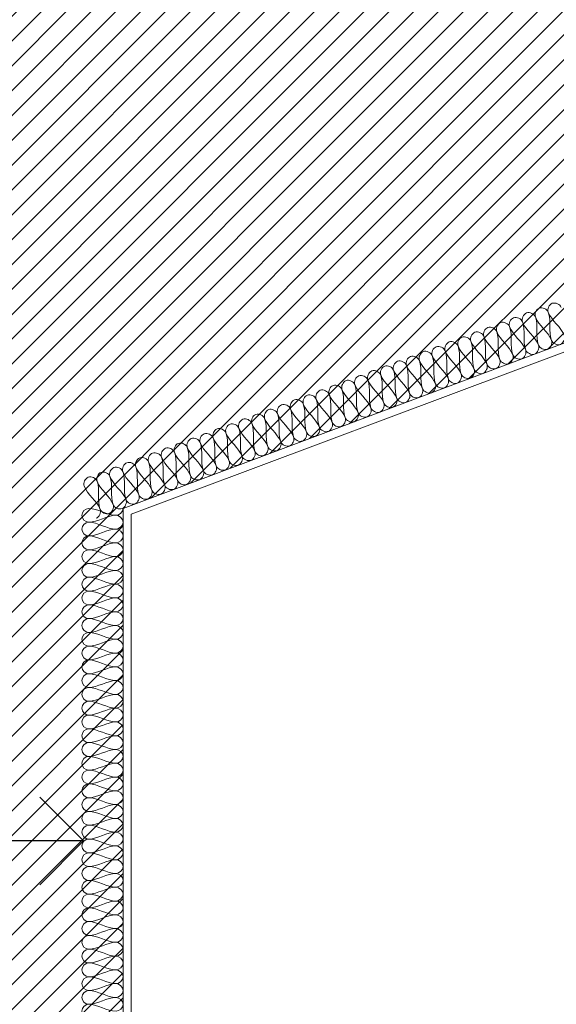
# Model space of a CAD drawing. Units: millimetres. Extents: x 185 to 14335, y -43 to 3525.
# Drawn here: x 7794 to 8053, y 1160 to 1637 of the extents above; entities that cross this region are included whole.
import ezdxf

# ---------------------------------------------------------------- set-up
doc = ezdxf.new("R2010")
doc.units = ezdxf.units.MM
for name, color, linetype, lineweight in [('A-DETL', 90, 'Continuous', 18), ('A-WALL-PATT', 111, 'Continuous', 25), ('G-ANNO-TEXT', 231, 'Continuous', 30), ('Q-CASE', 31, 'Continuous', 18)]:
    doc.layers.add(name, color=color, linetype=linetype, lineweight=lineweight)

# ---------------------------------------------------------------- blocks, each defined once
blk = doc.blocks.new('kiwibraai_noflue - kiwibraai_noflue-153804-B-B')
at = {"layer": 'Q-CASE'}
for p, q in [((1793.39, 1570.4), (1338.39, 1400)), ((1338.39, 1400), (1793.39, 1570.4)), ((1342.39, 1397.23), (1794.12, 1566.4)), ((1338.39, 1400), (1338.39, 650)), ((1338.39, 650), (1338.39, 1400)), ((1342.39, 700), (1342.39, 1397.23))]:
    blk.add_line(p, q, dxfattribs=at)

msp = doc.modelspace()

# ---------------------------------------------------------------- hatches: boundary and pattern name
at = {"layer": 'A-WALL-PATT', "lineweight": 18}
h = msp.add_hatch(dxfattribs=at)
h.set_pattern_fill('FP_7', color=256, style=0, pattern_type=2)
h.set_pattern_definition([(45, (8455.521, 1150), (-6.01041, 6.01041), [])])
h.paths.add_polyline_path([(7633.6, 650), (7718.64, 650), (7718.64, 695), (7818.64, 695), (7818.64, 650), (7843.64, 650), (7843.64, 1400), (8298.64, 1570.4), (8316.64, 1570.4), (8316.64, 2000), (8315.64, 2000), (8315.64, 1988.55), (8257.64, 1988.55), (8257.64, 2000), (7618.64, 2000), (7618.64, 665.77), (7627.11, 658.83)], flags=0)
h.paths.add_polyline_path([(9273.67, 650), (9280.17, 658.83), (9288.64, 665.77), (9288.64, 2000), (8648.64, 2000), (8648.64, 1988.55), (8590.64, 1988.55), (8590.64, 1570.4), (8608.64, 1570.4), (9063.64, 1400), (9063.64, 650), (9086.14, 650), (9086.14, 695), (9186.14, 695), (9186.14, 650), (9206.68, 650)], flags=0)
h.paths.add_polyline_path([(8664.43, 650), (9059.64, 650), (9059.64, 696), (8638.64, 696), (8638.64, 650)], flags=0)
h.paths.add_polyline_path([(8628.64, 650), (8628.64, 696), (8278.64, 696), (8278.64, 650), (8447.54, 650)], flags=0)
h.paths.add_polyline_path([(8268.64, 650), (8268.64, 696), (7847.64, 696), (7847.64, 650), (8230.64, 650)], flags=0)
h.paths.add_polyline_path([(8003.64, 1709), (7990.7, 1710.7), (7978.64, 1715.7), (7968.28, 1723.64), (7960.34, 1734), (7955.34, 1746.06), (7953.64, 1759), (7955.34, 1771.94), (7960.34, 1784), (7968.28, 1794.36), (7978.64, 1802.3), (7990.7, 1807.3), (8003.64, 1809), (8016.58, 1807.3), (8028.64, 1802.3), (8038.99, 1794.36), (8046.94, 1784), (8051.93, 1771.94), (8053.64, 1759), (8051.93, 1746.06), (8046.94, 1734), (8038.99, 1723.64), (8028.64, 1715.7), (8016.58, 1710.7), (8013.74, 1710.33)], flags=0)
h.paths.add_polyline_path([(8903.64, 1709), (8890.7, 1710.7), (8878.64, 1715.7), (8868.28, 1723.64), (8860.34, 1734), (8855.34, 1746.06), (8853.64, 1759), (8855.34, 1771.94), (8860.34, 1784), (8868.28, 1794.36), (8878.64, 1802.3), (8890.7, 1807.3), (8903.64, 1809), (8916.58, 1807.3), (8928.64, 1802.3), (8938.99, 1794.36), (8946.94, 1784), (8951.93, 1771.94), (8953.64, 1759), (8951.93, 1746.06), (8946.94, 1734), (8938.99, 1723.64), (8928.64, 1715.7), (8916.58, 1710.7)], flags=0)

# ---------------------------------------------------------------- linework, layer by layer
at = {"layer": 'A-DETL'}
for points in [[(8049.56, 1495), (8049.01, 1496.47), (8044.65, 1498.61), (8042.77, 1494.14), (8043.32, 1492.67)], [(8055.81, 1497.34), (8055.25, 1498.81), (8050.9, 1500.94), (8049.01, 1496.47), (8049.56, 1495)], [(8037.08, 1490.33), (8036.52, 1491.8), (8032.17, 1493.93), (8030.28, 1489.46), (8030.83, 1487.99)], [(8043.32, 1492.67), (8042.77, 1494.14), (8038.41, 1496.27), (8036.52, 1491.8), (8037.08, 1490.33)], [(8044.87, 1479.01), (8043.27, 1483.3), (8044.93, 1488.37), (8043.32, 1492.67)], [(8043.32, 1492.67), (8044.93, 1488.37), (8049.51, 1485.64), (8051.12, 1481.35)], [(8051.12, 1481.35), (8049.51, 1485.64), (8051.17, 1490.71), (8049.56, 1495)], [(8049.56, 1495), (8051.17, 1490.71), (8055.75, 1487.98), (8057.36, 1483.69)], [(8024.59, 1485.65), (8024.04, 1487.12), (8019.68, 1489.25), (8017.79, 1484.78), (8018.35, 1483.31)], [(8030.83, 1487.99), (8030.28, 1489.46), (8025.92, 1491.59), (8024.04, 1487.12), (8024.59, 1485.65)], [(8032.39, 1474.33), (8030.78, 1478.62), (8032.44, 1483.7), (8030.83, 1487.99)], [(8030.83, 1487.99), (8032.44, 1483.7), (8037.02, 1480.96), (8038.63, 1476.67)], [(8038.63, 1476.67), (8037.02, 1480.96), (8038.68, 1486.04), (8037.08, 1490.33)], [(8037.08, 1490.33), (8038.68, 1486.04), (8043.27, 1483.3), (8044.87, 1479.01)], [(8012.1, 1480.97), (8011.55, 1482.45), (8007.19, 1484.58), (8005.31, 1480.11), (8005.86, 1478.64)], [(8018.35, 1483.31), (8017.79, 1484.78), (8013.44, 1486.92), (8011.55, 1482.45), (8012.1, 1480.97)], [(8019.9, 1469.66), (8018.29, 1473.95), (8019.95, 1479.02), (8018.35, 1483.31)], [(8018.35, 1483.31), (8019.95, 1479.02), (8024.54, 1476.29), (8026.14, 1472)], [(8026.14, 1472), (8024.54, 1476.29), (8026.2, 1481.36), (8024.59, 1485.65)], [(8024.59, 1485.65), (8026.2, 1481.36), (8030.78, 1478.62), (8032.39, 1474.33)], [(8057.36, 1483.69), (8057.91, 1482.21), (8056.03, 1477.75), (8051.67, 1479.88), (8051.12, 1481.35)], [(7999.62, 1476.3), (7999.07, 1477.77), (7994.71, 1479.9), (7992.82, 1475.43), (7993.37, 1473.96)], [(8005.86, 1478.64), (8005.31, 1480.11), (8000.95, 1482.24), (7999.07, 1477.77), (7999.62, 1476.3)], [(8007.41, 1464.98), (8005.81, 1469.27), (8007.47, 1474.35), (8005.86, 1478.64)], [(8005.86, 1478.64), (8007.47, 1474.35), (8012.05, 1471.61), (8013.66, 1467.32)], [(8013.66, 1467.32), (8012.05, 1471.61), (8013.71, 1476.68), (8012.1, 1480.97)], [(8012.1, 1480.97), (8013.71, 1476.68), (8018.29, 1473.95), (8019.9, 1469.66)], [(8044.87, 1479.01), (8045.42, 1477.54), (8043.54, 1473.07), (8039.18, 1475.2), (8038.63, 1476.67)], [(8051.12, 1481.35), (8051.67, 1479.88), (8049.78, 1475.41), (8045.42, 1477.54), (8044.87, 1479.01)], [(7987.13, 1471.62), (7986.58, 1473.09), (7982.22, 1475.22), (7980.34, 1470.76), (7980.89, 1469.28)], [(7993.37, 1473.96), (7992.82, 1475.43), (7988.46, 1477.56), (7986.58, 1473.09), (7987.13, 1471.62)], [(7994.93, 1460.3), (7993.32, 1464.59), (7994.98, 1469.67), (7993.37, 1473.96)], [(7993.37, 1473.96), (7994.98, 1469.67), (7999.56, 1466.93), (8001.17, 1462.64)], [(8001.17, 1462.64), (7999.56, 1466.93), (8001.22, 1472.01), (7999.62, 1476.3)], [(7999.62, 1476.3), (8001.22, 1472.01), (8005.81, 1469.27), (8007.41, 1464.98)], [(8032.39, 1474.33), (8032.94, 1472.86), (8031.05, 1468.39), (8026.69, 1470.52), (8026.14, 1472)], [(8038.63, 1476.67), (8039.18, 1475.2), (8037.3, 1470.73), (8032.94, 1472.86), (8032.39, 1474.33)], [(7974.64, 1466.95), (7974.09, 1468.42), (7969.73, 1470.55), (7967.85, 1466.08), (7968.4, 1464.61)], [(7980.89, 1469.28), (7980.34, 1470.76), (7975.98, 1472.89), (7974.09, 1468.42), (7974.64, 1466.95)], [(7982.44, 1455.63), (7980.83, 1459.92), (7982.49, 1464.99), (7980.89, 1469.28)], [(7980.89, 1469.28), (7982.49, 1464.99), (7987.08, 1462.26), (7988.68, 1457.97)], [(7988.68, 1457.97), (7987.08, 1462.26), (7988.74, 1467.33), (7987.13, 1471.62)], [(7987.13, 1471.62), (7988.74, 1467.33), (7993.32, 1464.59), (7994.93, 1460.3)], [(8019.9, 1469.66), (8020.45, 1468.19), (8018.57, 1463.72), (8014.21, 1465.85), (8013.66, 1467.32)], [(8026.14, 1472), (8026.69, 1470.52), (8024.81, 1466.05), (8020.45, 1468.19), (8019.9, 1469.66)], [(7962.16, 1462.27), (7961.61, 1463.74), (7957.25, 1465.87), (7955.36, 1461.4), (7955.91, 1459.93)], [(7968.4, 1464.61), (7967.85, 1466.08), (7963.49, 1468.21), (7961.61, 1463.74), (7962.16, 1462.27)], [(7969.95, 1450.95), (7968.35, 1455.24), (7970.01, 1460.32), (7968.4, 1464.61)], [(7968.4, 1464.61), (7970.01, 1460.32), (7974.59, 1457.58), (7976.2, 1453.29)], [(7976.2, 1453.29), (7974.59, 1457.58), (7976.25, 1462.66), (7974.64, 1466.95)], [(7974.64, 1466.95), (7976.25, 1462.66), (7980.83, 1459.92), (7982.44, 1455.63)], [(8007.41, 1464.98), (8007.97, 1463.51), (8006.08, 1459.04), (8001.72, 1461.17), (8001.17, 1462.64)], [(8013.66, 1467.32), (8014.21, 1465.85), (8012.32, 1461.38), (8007.97, 1463.51), (8007.41, 1464.98)], [(7949.67, 1457.59), (7949.12, 1459.06), (7944.76, 1461.2), (7942.88, 1456.73), (7943.43, 1455.26)], [(7955.91, 1459.93), (7955.36, 1461.4), (7951.01, 1463.53), (7949.12, 1459.06), (7949.67, 1457.59)], [(7957.47, 1446.28), (7955.86, 1450.57), (7957.52, 1455.64), (7955.91, 1459.93)], [(7955.91, 1459.93), (7957.52, 1455.64), (7962.1, 1452.9), (7963.71, 1448.61)], [(7963.71, 1448.61), (7962.1, 1452.9), (7963.76, 1457.98), (7962.16, 1462.27)], [(7962.16, 1462.27), (7963.76, 1457.98), (7968.35, 1455.24), (7969.95, 1450.95)], [(7994.93, 1460.3), (7995.48, 1458.83), (7993.59, 1454.36), (7989.24, 1456.5), (7988.68, 1457.97)], [(8001.17, 1462.64), (8001.72, 1461.17), (7999.84, 1456.7), (7995.48, 1458.83), (7994.93, 1460.3)], [(7937.18, 1452.92), (7936.63, 1454.39), (7932.28, 1456.52), (7930.39, 1452.05), (7930.94, 1450.58)], [(7943.43, 1455.26), (7942.88, 1456.73), (7938.52, 1458.86), (7936.63, 1454.39), (7937.18, 1452.92)], [(7944.98, 1441.6), (7943.38, 1445.89), (7945.03, 1450.97), (7943.43, 1455.26)], [(7943.43, 1455.26), (7945.03, 1450.97), (7949.62, 1448.23), (7951.23, 1443.94)], [(7951.23, 1443.94), (7949.62, 1448.23), (7951.28, 1453.3), (7949.67, 1457.59)], [(7949.67, 1457.59), (7951.28, 1453.3), (7955.86, 1450.57), (7957.47, 1446.28)], [(7982.44, 1455.63), (7982.99, 1454.16), (7981.11, 1449.69), (7976.75, 1451.82), (7976.2, 1453.29)], [(7988.68, 1457.97), (7989.24, 1456.5), (7987.35, 1452.03), (7982.99, 1454.16), (7982.44, 1455.63)], [(7924.7, 1448.24), (7924.15, 1449.71), (7919.79, 1451.84), (7917.9, 1447.37), (7918.45, 1445.9)], [(7930.94, 1450.58), (7930.39, 1452.05), (7926.03, 1454.18), (7924.15, 1449.71), (7924.7, 1448.24)], [(7932.5, 1436.92), (7930.89, 1441.21), (7932.55, 1446.29), (7930.94, 1450.58)], [(7930.94, 1450.58), (7932.55, 1446.29), (7937.13, 1443.55), (7938.74, 1439.26)], [(7938.74, 1439.26), (7937.13, 1443.55), (7938.79, 1448.63), (7937.18, 1452.92)], [(7937.18, 1452.92), (7938.79, 1448.63), (7943.38, 1445.89), (7944.98, 1441.6)], [(7969.95, 1450.95), (7970.51, 1449.48), (7968.62, 1445.01), (7964.26, 1447.14), (7963.71, 1448.61)], [(7976.2, 1453.29), (7976.75, 1451.82), (7974.86, 1447.35), (7970.51, 1449.48), (7969.95, 1450.95)], [(7912.21, 1443.56), (7911.66, 1445.04), (7907.3, 1447.17), (7905.42, 1442.7), (7905.97, 1441.23)], [(7918.45, 1445.9), (7917.9, 1447.37), (7913.55, 1449.51), (7911.66, 1445.04), (7912.21, 1443.56)], [(7920.01, 1432.25), (7918.4, 1436.54), (7920.06, 1441.61), (7918.45, 1445.9)], [(7918.45, 1445.9), (7920.06, 1441.61), (7924.65, 1438.88), (7926.25, 1434.59)], [(7926.25, 1434.59), (7924.65, 1438.88), (7926.3, 1443.95), (7924.7, 1448.24)], [(7924.7, 1448.24), (7926.3, 1443.95), (7930.89, 1441.21), (7932.5, 1436.92)], [(7957.47, 1446.28), (7958.02, 1444.8), (7956.13, 1440.34), (7951.78, 1442.47), (7951.23, 1443.94)], [(7963.71, 1448.61), (7964.26, 1447.14), (7962.38, 1442.67), (7958.02, 1444.8), (7957.47, 1446.28)], [(7899.72, 1438.89), (7899.17, 1440.36), (7894.82, 1442.49), (7892.93, 1438.02), (7893.48, 1436.55)], [(7905.97, 1441.23), (7905.42, 1442.7), (7901.06, 1444.83), (7899.17, 1440.36), (7899.72, 1438.89)], [(7907.52, 1427.57), (7905.92, 1431.86), (7907.57, 1436.94), (7905.97, 1441.23)], [(7905.97, 1441.23), (7907.57, 1436.94), (7912.16, 1434.2), (7913.77, 1429.91)], [(7913.77, 1429.91), (7912.16, 1434.2), (7913.82, 1439.27), (7912.21, 1443.56)], [(7912.21, 1443.56), (7913.82, 1439.27), (7918.4, 1436.54), (7920.01, 1432.25)], [(7938.74, 1439.26), (7939.29, 1437.79), (7937.4, 1433.32), (7933.05, 1435.45), (7932.5, 1436.92)], [(7944.98, 1441.6), (7945.53, 1440.13), (7943.65, 1435.66), (7939.29, 1437.79), (7938.74, 1439.26)], [(7951.23, 1443.94), (7951.78, 1442.47), (7949.89, 1438), (7945.53, 1440.13), (7944.98, 1441.6)], [(7887.24, 1434.21), (7886.69, 1435.68), (7882.33, 1437.81), (7880.44, 1433.35), (7881, 1431.87)], [(7893.48, 1436.55), (7892.93, 1438.02), (7888.57, 1440.15), (7886.69, 1435.68), (7887.24, 1434.21)], [(7895.04, 1422.89), (7893.43, 1427.19), (7895.09, 1432.26), (7893.48, 1436.55)], [(7893.48, 1436.55), (7895.09, 1432.26), (7899.67, 1429.52), (7901.28, 1425.23)], [(7901.28, 1425.23), (7899.67, 1429.52), (7901.33, 1434.6), (7899.72, 1438.89)], [(7899.72, 1438.89), (7901.33, 1434.6), (7905.92, 1431.86), (7907.52, 1427.57)], [(7926.25, 1434.59), (7926.8, 1433.11), (7924.92, 1428.64), (7920.56, 1430.78), (7920.01, 1432.25)], [(7932.5, 1436.92), (7933.05, 1435.45), (7931.16, 1430.98), (7926.8, 1433.11), (7926.25, 1434.59)], [(7868.51, 1427.2), (7867.96, 1428.67), (7863.6, 1430.8), (7861.71, 1426.33), (7862.27, 1424.86)], [(7874.75, 1429.54), (7874.2, 1431.01), (7869.84, 1433.14), (7867.96, 1428.67), (7868.51, 1427.2)], [(7881, 1431.87), (7880.44, 1433.35), (7876.09, 1435.48), (7874.2, 1431.01), (7874.75, 1429.54)], [(7882.55, 1418.22), (7880.94, 1422.51), (7882.6, 1427.58), (7881, 1431.87)], [(7881, 1431.87), (7882.6, 1427.58), (7887.19, 1424.85), (7888.79, 1420.56)], [(7888.79, 1420.56), (7887.19, 1424.85), (7888.85, 1429.92), (7887.24, 1434.21)], [(7887.24, 1434.21), (7888.85, 1429.92), (7893.43, 1427.19), (7895.04, 1422.89)], [(7913.77, 1429.91), (7914.32, 1428.44), (7912.43, 1423.97), (7908.07, 1426.1), (7907.52, 1427.57)], [(7920.01, 1432.25), (7920.56, 1430.78), (7918.67, 1426.31), (7914.32, 1428.44), (7913.77, 1429.91)], [(7856.02, 1422.52), (7855.47, 1423.99), (7851.11, 1426.12), (7849.23, 1421.66), (7849.78, 1420.18)], [(7862.27, 1424.86), (7861.71, 1426.33), (7857.36, 1428.46), (7855.47, 1423.99), (7856.02, 1422.52)], [(7870.06, 1413.54), (7868.46, 1417.83), (7870.12, 1422.91), (7868.51, 1427.2)], [(7868.51, 1427.2), (7870.12, 1422.91), (7874.7, 1420.17), (7876.31, 1415.88)], [(7876.31, 1415.88), (7874.7, 1420.17), (7876.36, 1425.25), (7874.75, 1429.54)], [(7874.75, 1429.54), (7876.36, 1425.25), (7880.94, 1422.51), (7882.55, 1418.22)], [(7901.28, 1425.23), (7901.83, 1423.76), (7899.94, 1419.29), (7895.59, 1421.42), (7895.04, 1422.89)], [(7907.52, 1427.57), (7908.07, 1426.1), (7906.19, 1421.63), (7901.83, 1423.76), (7901.28, 1425.23)], [(7843.54, 1417.85), (7842.98, 1419.32), (7838.63, 1421.45), (7836.74, 1416.98), (7837.29, 1415.51)], [(7849.78, 1420.18), (7849.23, 1421.66), (7844.87, 1423.79), (7842.98, 1419.32), (7843.54, 1417.85)], [(7851.33, 1406.53), (7849.73, 1410.82), (7851.39, 1415.89), (7849.78, 1420.18)], [(7849.78, 1420.18), (7851.39, 1415.89), (7855.97, 1413.16), (7857.58, 1408.87)], [(7857.58, 1408.87), (7855.97, 1413.16), (7857.63, 1418.23), (7856.02, 1422.52)], [(7856.02, 1422.52), (7857.63, 1418.23), (7862.21, 1415.49), (7863.82, 1411.2)], [(7863.82, 1411.2), (7862.21, 1415.49), (7863.87, 1420.57), (7862.27, 1424.86)], [(7862.27, 1424.86), (7863.87, 1420.57), (7868.46, 1417.83), (7870.06, 1413.54)], [(7888.79, 1420.56), (7889.34, 1419.09), (7887.46, 1414.62), (7883.1, 1416.75), (7882.55, 1418.22)], [(7895.04, 1422.89), (7895.59, 1421.42), (7893.7, 1416.95), (7889.34, 1419.09), (7888.79, 1420.56)], [(7831.05, 1413.17), (7830.5, 1414.64), (7826.14, 1416.77), (7824.26, 1412.3), (7824.81, 1410.83)], [(7837.29, 1415.51), (7836.74, 1416.98), (7832.38, 1419.11), (7830.5, 1414.64), (7831.05, 1413.17)], [(7838.85, 1401.85), (7837.24, 1406.14), (7838.9, 1411.22), (7837.29, 1415.51)], [(7837.29, 1415.51), (7838.9, 1411.22), (7843.48, 1408.48), (7845.09, 1404.19)], [(7845.09, 1404.19), (7843.48, 1408.48), (7845.14, 1413.56), (7843.54, 1417.85)], [(7843.54, 1417.85), (7845.14, 1413.56), (7849.73, 1410.82), (7851.33, 1406.53)], [(7876.31, 1415.88), (7876.86, 1414.41), (7874.97, 1409.94), (7870.61, 1412.07), (7870.06, 1413.54)], [(7882.55, 1418.22), (7883.1, 1416.75), (7881.22, 1412.28), (7876.86, 1414.41), (7876.31, 1415.88)], [(7824.81, 1410.83), (7826.41, 1406.54), (7831, 1403.8), (7832.6, 1399.51)], [(7832.6, 1399.51), (7831, 1403.8), (7832.66, 1408.88), (7831.05, 1413.17)], [(7831.05, 1413.17), (7832.66, 1408.88), (7837.24, 1406.14), (7838.85, 1401.85)], [(7863.82, 1411.2), (7864.37, 1409.73), (7862.49, 1405.26), (7858.13, 1407.39), (7857.58, 1408.87)], [(7870.06, 1413.54), (7870.61, 1412.07), (7868.73, 1407.6), (7864.37, 1409.73), (7863.82, 1411.2)], [(7851.33, 1406.53), (7851.88, 1405.06), (7850, 1400.59), (7845.64, 1402.72), (7845.09, 1404.19)], [(7857.58, 1408.87), (7858.13, 1407.39), (7856.24, 1402.93), (7851.88, 1405.06), (7851.33, 1406.53)], [(7838.85, 1401.85), (7839.4, 1400.38), (7837.51, 1395.91), (7833.16, 1398.04), (7832.6, 1399.51)], [(7845.09, 1404.19), (7845.64, 1402.72), (7843.76, 1398.25), (7839.4, 1400.38), (7838.85, 1401.85)], [(7826.97, 1393.33), (7825.4, 1393.33), (7821.87, 1396.67), (7825.4, 1400), (7826.97, 1400)], [(7826.97, 1400), (7831.55, 1400), (7835.72, 1396.67), (7840.3, 1396.67)], [(7840.3, 1396.67), (7835.72, 1396.67), (7831.55, 1393.33), (7826.97, 1393.33)], [(7832.6, 1399.51), (7833.16, 1398.04), (7832.12, 1395.77), (7830.65, 1395.22)], [(7840.3, 1396.67), (7841.87, 1396.67), (7843.64, 1398.43), (7843.64, 1400)], [(7840.3, 1390), (7841.87, 1390), (7845.4, 1393.33), (7841.87, 1396.67), (7840.3, 1396.67)], [(7826.97, 1386.67), (7825.4, 1386.67), (7821.87, 1390), (7825.4, 1393.33), (7826.97, 1393.33)], [(7826.97, 1393.33), (7831.55, 1393.33), (7835.72, 1390), (7840.3, 1390)], [(7840.3, 1390), (7835.72, 1390), (7831.55, 1386.67), (7826.97, 1386.67)], [(7840.3, 1383.33), (7841.87, 1383.33), (7845.4, 1386.67), (7841.87, 1390), (7840.3, 1390)], [(7826.97, 1380), (7825.4, 1380), (7821.87, 1383.33), (7825.4, 1386.67), (7826.97, 1386.67)], [(7826.97, 1386.67), (7831.55, 1386.67), (7835.72, 1383.33), (7840.3, 1383.33)], [(7840.3, 1383.33), (7835.72, 1383.33), (7831.55, 1380), (7826.97, 1380)], [(7840.3, 1376.67), (7841.87, 1376.67), (7845.4, 1380), (7841.87, 1383.33), (7840.3, 1383.33)], [(7826.97, 1373.33), (7825.4, 1373.33), (7821.87, 1376.67), (7825.4, 1380), (7826.97, 1380)], [(7826.97, 1380), (7831.55, 1380), (7835.72, 1376.67), (7840.3, 1376.67)], [(7826.97, 1366.67), (7825.4, 1366.67), (7821.87, 1370), (7825.4, 1373.33), (7826.97, 1373.33)], [(7840.3, 1376.67), (7835.72, 1376.67), (7831.55, 1373.33), (7826.97, 1373.33)], [(7826.97, 1373.33), (7831.55, 1373.33), (7835.72, 1370), (7840.3, 1370)], [(7840.3, 1370), (7841.87, 1370), (7845.4, 1373.33), (7841.87, 1376.67), (7840.3, 1376.67)], [(7840.3, 1370), (7835.72, 1370), (7831.55, 1366.67), (7826.97, 1366.67)], [(7840.3, 1363.33), (7841.87, 1363.33), (7845.4, 1366.67), (7841.87, 1370), (7840.3, 1370)], [(7826.97, 1360), (7825.4, 1360), (7821.87, 1363.33), (7825.4, 1366.67), (7826.97, 1366.67)], [(7826.97, 1366.67), (7831.55, 1366.67), (7835.72, 1363.33), (7840.3, 1363.33)], [(7840.3, 1363.33), (7835.72, 1363.33), (7831.55, 1360), (7826.97, 1360)], [(7840.3, 1356.67), (7841.87, 1356.67), (7845.4, 1360), (7841.87, 1363.33), (7840.3, 1363.33)], [(7826.97, 1353.33), (7825.4, 1353.33), (7821.87, 1356.67), (7825.4, 1360), (7826.97, 1360)], [(7826.97, 1360), (7831.55, 1360), (7835.72, 1356.67), (7840.3, 1356.67)], [(7840.3, 1356.67), (7835.72, 1356.67), (7831.55, 1353.33), (7826.97, 1353.33)], [(7840.3, 1350), (7841.87, 1350), (7845.4, 1353.33), (7841.87, 1356.67), (7840.3, 1356.67)], [(7826.97, 1346.67), (7825.4, 1346.67), (7821.87, 1350), (7825.4, 1353.33), (7826.97, 1353.33)], [(7826.97, 1353.33), (7831.55, 1353.33), (7835.72, 1350), (7840.3, 1350)], [(7840.3, 1350), (7835.72, 1350), (7831.55, 1346.67), (7826.97, 1346.67)], [(7840.3, 1343.33), (7841.87, 1343.33), (7845.4, 1346.67), (7841.87, 1350), (7840.3, 1350)], [(7826.97, 1340), (7825.4, 1340), (7821.87, 1343.33), (7825.4, 1346.67), (7826.97, 1346.67)], [(7826.97, 1346.67), (7831.55, 1346.67), (7835.72, 1343.33), (7840.3, 1343.33)], [(7826.97, 1333.33), (7825.4, 1333.33), (7821.87, 1336.67), (7825.4, 1340), (7826.97, 1340)], [(7840.3, 1343.33), (7835.72, 1343.33), (7831.55, 1340), (7826.97, 1340)], [(7826.97, 1340), (7831.55, 1340), (7835.72, 1336.67), (7840.3, 1336.67)], [(7840.3, 1336.67), (7841.87, 1336.67), (7845.4, 1340), (7841.87, 1343.33), (7840.3, 1343.33)], [(7840.3, 1336.67), (7835.72, 1336.67), (7831.55, 1333.33), (7826.97, 1333.33)], [(7840.3, 1330), (7841.87, 1330), (7845.4, 1333.33), (7841.87, 1336.67), (7840.3, 1336.67)], [(7826.97, 1326.67), (7825.4, 1326.67), (7821.87, 1330), (7825.4, 1333.33), (7826.97, 1333.33)], [(7826.97, 1333.33), (7831.55, 1333.33), (7835.72, 1330), (7840.3, 1330)], [(7840.3, 1330), (7835.72, 1330), (7831.55, 1326.67), (7826.97, 1326.67)], [(7840.3, 1323.33), (7841.87, 1323.33), (7845.4, 1326.67), (7841.87, 1330), (7840.3, 1330)], [(7826.97, 1320), (7825.4, 1320), (7821.87, 1323.33), (7825.4, 1326.67), (7826.97, 1326.67)], [(7826.97, 1326.67), (7831.55, 1326.67), (7835.72, 1323.33), (7840.3, 1323.33)], [(7840.3, 1323.33), (7835.72, 1323.33), (7831.55, 1320), (7826.97, 1320)], [(7840.3, 1316.67), (7841.87, 1316.67), (7845.4, 1320), (7841.87, 1323.33), (7840.3, 1323.33)], [(7826.97, 1313.33), (7825.4, 1313.33), (7821.87, 1316.67), (7825.4, 1320), (7826.97, 1320)], [(7826.97, 1320), (7831.55, 1320), (7835.72, 1316.67), (7840.3, 1316.67)], [(7840.3, 1316.67), (7835.72, 1316.67), (7831.55, 1313.33), (7826.97, 1313.33)], [(7840.3, 1310), (7841.87, 1310), (7845.4, 1313.33), (7841.87, 1316.67), (7840.3, 1316.67)], [(7826.97, 1306.67), (7825.4, 1306.67), (7821.87, 1310), (7825.4, 1313.33), (7826.97, 1313.33)], [(7826.97, 1313.33), (7831.55, 1313.33), (7835.72, 1310), (7840.3, 1310)], [(7826.97, 1300), (7825.4, 1300), (7821.87, 1303.33), (7825.4, 1306.67), (7826.97, 1306.67)], [(7840.3, 1310), (7835.72, 1310), (7831.55, 1306.67), (7826.97, 1306.67)], [(7826.97, 1306.67), (7831.55, 1306.67), (7835.72, 1303.33), (7840.3, 1303.33)], [(7840.3, 1303.33), (7841.87, 1303.33), (7845.4, 1306.67), (7841.87, 1310), (7840.3, 1310)], [(7840.3, 1303.33), (7835.72, 1303.33), (7831.55, 1300), (7826.97, 1300)], [(7840.3, 1296.67), (7841.87, 1296.67), (7845.4, 1300), (7841.87, 1303.33), (7840.3, 1303.33)], [(7826.97, 1293.33), (7825.4, 1293.33), (7821.87, 1296.67), (7825.4, 1300), (7826.97, 1300)], [(7826.97, 1300), (7831.55, 1300), (7835.72, 1296.67), (7840.3, 1296.67)], [(7840.3, 1296.67), (7835.72, 1296.67), (7831.55, 1293.33), (7826.97, 1293.33)], [(7840.3, 1290), (7841.87, 1290), (7845.4, 1293.33), (7841.87, 1296.67), (7840.3, 1296.67)], [(7826.97, 1286.67), (7825.4, 1286.67), (7821.87, 1290), (7825.4, 1293.33), (7826.97, 1293.33)], [(7826.97, 1293.33), (7831.55, 1293.33), (7835.72, 1290), (7840.3, 1290)], [(7840.3, 1290), (7835.72, 1290), (7831.55, 1286.67), (7826.97, 1286.67)], [(7840.3, 1283.33), (7841.87, 1283.33), (7845.4, 1286.67), (7841.87, 1290), (7840.3, 1290)], [(7826.97, 1280), (7825.4, 1280), (7821.87, 1283.33), (7825.4, 1286.67), (7826.97, 1286.67)], [(7826.97, 1286.67), (7831.55, 1286.67), (7835.72, 1283.33), (7840.3, 1283.33)], [(7840.3, 1283.33), (7835.72, 1283.33), (7831.55, 1280), (7826.97, 1280)], [(7840.3, 1276.67), (7841.87, 1276.67), (7845.4, 1280), (7841.87, 1283.33), (7840.3, 1283.33)], [(7826.97, 1273.33), (7825.4, 1273.33), (7821.87, 1276.67), (7825.4, 1280), (7826.97, 1280)], [(7826.97, 1280), (7831.55, 1280), (7835.72, 1276.67), (7840.3, 1276.67)], [(7826.97, 1266.67), (7825.4, 1266.67), (7821.87, 1270), (7825.4, 1273.33), (7826.97, 1273.33)], [(7840.3, 1276.67), (7835.72, 1276.67), (7831.55, 1273.33), (7826.97, 1273.33)], [(7826.97, 1273.33), (7831.55, 1273.33), (7835.72, 1270), (7840.3, 1270)], [(7840.3, 1270), (7841.87, 1270), (7845.4, 1273.33), (7841.87, 1276.67), (7840.3, 1276.67)], [(7840.3, 1270), (7835.72, 1270), (7831.55, 1266.67), (7826.97, 1266.67)], [(7840.3, 1263.33), (7841.87, 1263.33), (7845.4, 1266.67), (7841.87, 1270), (7840.3, 1270)], [(7826.97, 1260), (7825.4, 1260), (7821.87, 1263.33), (7825.4, 1266.67), (7826.97, 1266.67)], [(7826.97, 1266.67), (7831.55, 1266.67), (7835.72, 1263.33), (7840.3, 1263.33)], [(7840.3, 1263.33), (7835.72, 1263.33), (7831.55, 1260), (7826.97, 1260)], [(7840.3, 1256.67), (7841.87, 1256.67), (7845.4, 1260), (7841.87, 1263.33), (7840.3, 1263.33)], [(7826.97, 1253.33), (7825.4, 1253.33), (7821.87, 1256.67), (7825.4, 1260), (7826.97, 1260)], [(7826.97, 1260), (7831.55, 1260), (7835.72, 1256.67), (7840.3, 1256.67)], [(7840.3, 1256.67), (7835.72, 1256.67), (7831.55, 1253.33), (7826.97, 1253.33)], [(7840.3, 1250), (7841.87, 1250), (7845.4, 1253.33), (7841.87, 1256.67), (7840.3, 1256.67)], [(7826.97, 1246.67), (7825.4, 1246.67), (7821.87, 1250), (7825.4, 1253.33), (7826.97, 1253.33)], [(7826.97, 1253.33), (7831.55, 1253.33), (7835.72, 1250), (7840.3, 1250)], [(7840.3, 1250), (7835.72, 1250), (7831.55, 1246.67), (7826.97, 1246.67)], [(7840.3, 1243.33), (7841.87, 1243.33), (7845.4, 1246.67), (7841.87, 1250), (7840.3, 1250)], [(7826.97, 1240), (7825.4, 1240), (7821.87, 1243.33), (7825.4, 1246.67), (7826.97, 1246.67)], [(7826.97, 1246.67), (7831.55, 1246.67), (7835.72, 1243.33), (7840.3, 1243.33)], [(7826.97, 1233.33), (7825.4, 1233.33), (7821.87, 1236.67), (7825.4, 1240), (7826.97, 1240)], [(7840.3, 1243.33), (7835.72, 1243.33), (7831.55, 1240), (7826.97, 1240)], [(7826.97, 1240), (7831.55, 1240), (7835.72, 1236.67), (7840.3, 1236.67)], [(7840.3, 1236.67), (7841.87, 1236.67), (7845.4, 1240), (7841.87, 1243.33), (7840.3, 1243.33)], [(7840.3, 1236.67), (7835.72, 1236.67), (7831.55, 1233.33), (7826.97, 1233.33)], [(7840.3, 1230), (7841.87, 1230), (7845.4, 1233.33), (7841.87, 1236.67), (7840.3, 1236.67)], [(7826.97, 1226.67), (7825.4, 1226.67), (7821.87, 1230), (7825.4, 1233.33), (7826.97, 1233.33)], [(7826.97, 1233.33), (7831.55, 1233.33), (7835.72, 1230), (7840.3, 1230)], [(7840.3, 1230), (7835.72, 1230), (7831.55, 1226.67), (7826.97, 1226.67)], [(7840.3, 1223.33), (7841.87, 1223.33), (7845.4, 1226.67), (7841.87, 1230), (7840.3, 1230)], [(7826.97, 1220), (7825.4, 1220), (7821.87, 1223.33), (7825.4, 1226.67), (7826.97, 1226.67)], [(7826.97, 1226.67), (7831.55, 1226.67), (7835.72, 1223.33), (7840.3, 1223.33)], [(7840.3, 1223.33), (7835.72, 1223.33), (7831.55, 1220), (7826.97, 1220)], [(7840.3, 1216.67), (7841.87, 1216.67), (7845.4, 1220), (7841.87, 1223.33), (7840.3, 1223.33)], [(7826.97, 1213.33), (7825.4, 1213.33), (7821.87, 1216.67), (7825.4, 1220), (7826.97, 1220)], [(7826.97, 1220), (7831.55, 1220), (7835.72, 1216.67), (7840.3, 1216.67)], [(7840.3, 1216.67), (7835.72, 1216.67), (7831.55, 1213.33), (7826.97, 1213.33)], [(7840.3, 1210), (7841.87, 1210), (7845.4, 1213.33), (7841.87, 1216.67), (7840.3, 1216.67)], [(7826.97, 1206.67), (7825.4, 1206.67), (7821.87, 1210), (7825.4, 1213.33), (7826.97, 1213.33)], [(7826.97, 1213.33), (7831.55, 1213.33), (7835.72, 1210), (7840.3, 1210)], [(7826.97, 1200), (7825.4, 1200), (7821.87, 1203.33), (7825.4, 1206.67), (7826.97, 1206.67)], [(7840.3, 1210), (7835.72, 1210), (7831.55, 1206.67), (7826.97, 1206.67)], [(7826.97, 1206.67), (7831.55, 1206.67), (7835.72, 1203.33), (7840.3, 1203.33)], [(7840.3, 1203.33), (7841.87, 1203.33), (7845.4, 1206.67), (7841.87, 1210), (7840.3, 1210)], [(7840.3, 1203.33), (7835.72, 1203.33), (7831.55, 1200), (7826.97, 1200)], [(7840.3, 1196.67), (7841.87, 1196.67), (7845.4, 1200), (7841.87, 1203.33), (7840.3, 1203.33)], [(7826.97, 1193.33), (7825.4, 1193.33), (7821.87, 1196.67), (7825.4, 1200), (7826.97, 1200)], [(7826.97, 1200), (7831.55, 1200), (7835.72, 1196.67), (7840.3, 1196.67)], [(7840.3, 1196.67), (7835.72, 1196.67), (7831.55, 1193.33), (7826.97, 1193.33)], [(7840.3, 1190), (7841.87, 1190), (7845.4, 1193.33), (7841.87, 1196.67), (7840.3, 1196.67)], [(7826.97, 1186.67), (7825.4, 1186.67), (7821.87, 1190), (7825.4, 1193.33), (7826.97, 1193.33)], [(7826.97, 1193.33), (7831.55, 1193.33), (7835.72, 1190), (7840.3, 1190)], [(7826.97, 1180), (7825.4, 1180), (7821.87, 1183.33), (7825.4, 1186.67), (7826.97, 1186.67)], [(7840.3, 1190), (7835.72, 1190), (7831.55, 1186.67), (7826.97, 1186.67)], [(7826.97, 1186.67), (7831.55, 1186.67), (7835.72, 1183.33), (7840.3, 1183.33)], [(7840.3, 1183.33), (7841.87, 1183.33), (7845.4, 1186.67), (7841.87, 1190), (7840.3, 1190)], [(7840.3, 1183.33), (7835.72, 1183.33), (7831.55, 1180), (7826.97, 1180)], [(7840.3, 1176.67), (7841.87, 1176.67), (7845.4, 1180), (7841.87, 1183.33), (7840.3, 1183.33)], [(7826.97, 1173.33), (7825.4, 1173.33), (7821.87, 1176.67), (7825.4, 1180), (7826.97, 1180)], [(7826.97, 1180), (7831.55, 1180), (7835.72, 1176.67), (7840.3, 1176.67)], [(7826.97, 1166.67), (7825.4, 1166.67), (7821.87, 1170), (7825.4, 1173.33), (7826.97, 1173.33)], [(7840.3, 1176.67), (7835.72, 1176.67), (7831.55, 1173.33), (7826.97, 1173.33)], [(7826.97, 1173.33), (7831.55, 1173.33), (7835.72, 1170), (7840.3, 1170)], [(7840.3, 1170), (7841.87, 1170), (7845.4, 1173.33), (7841.87, 1176.67), (7840.3, 1176.67)], [(7840.3, 1170), (7835.72, 1170), (7831.55, 1166.67), (7826.97, 1166.67)], [(7840.3, 1163.33), (7841.87, 1163.33), (7845.4, 1166.67), (7841.87, 1170), (7840.3, 1170)], [(7826.97, 1160), (7825.4, 1160), (7821.87, 1163.33), (7825.4, 1166.67), (7826.97, 1166.67)], [(7826.97, 1166.67), (7831.55, 1166.67), (7835.72, 1163.33), (7840.3, 1163.33)], [(7840.3, 1163.33), (7835.72, 1163.33), (7831.55, 1160), (7826.97, 1160)], [(7840.3, 1156.67), (7841.87, 1156.67), (7845.4, 1160), (7841.87, 1163.33), (7840.3, 1163.33)], [(7826.97, 1153.33), (7825.4, 1153.33), (7821.87, 1156.67), (7825.4, 1160), (7826.97, 1160)], [(7826.97, 1160), (7831.55, 1160), (7835.72, 1156.67), (7840.3, 1156.67)]]:
    msp.add_open_spline(points, degree=3, dxfattribs=at)
at = {"layer": 'G-ANNO-TEXT', "color": 7}
for q in [(7803.29, 1260.32), (7448.32, 1239.07), (7803.29, 1217.82)]:
    msp.add_line((7824.54, 1239.07), q, dxfattribs=at)

# ---------------------------------------------------------------- block references
at = {"layer": 'Q-CASE'}
msp.add_blockref('kiwibraai_noflue - kiwibraai_noflue-153804-B-B', (6505.24, 0), dxfattribs=at)

doc.saveas('drawing.dxf')
